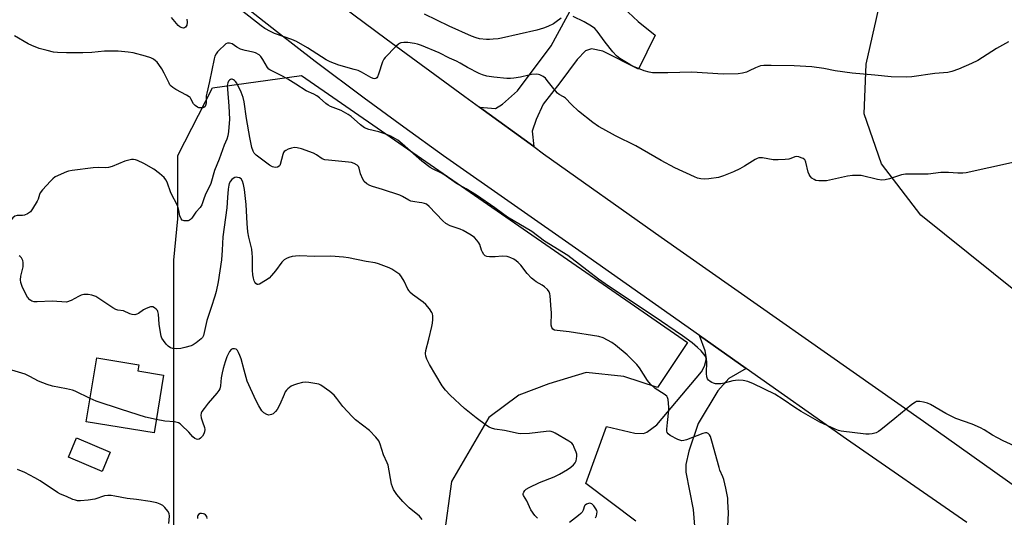
# Model space of a CAD drawing. Units: inches. Extents: x 1279768 to 1285768, y 569448 to 573449.
# Drawn here: x 1283981 to 1284383, y 570998 to 571201 of the extents above; entities that cross this region are included whole.
import ezdxf

# ---------------------------------------------------------------- set-up
doc = ezdxf.new("R2010")
doc.units = ezdxf.units.IN
doc.header["$MEASUREMENT"] = 0
for name, color, linetype in [('BLDG-Footprint', 5, 'Continuous'), ('NTRL-Farm Land', 3, 'Continuous'), ('NTRL-Trees', 3, 'Continuous'), ('TRANS-Driveway', 251, 'Continuous'), ('TRANS-Road', 130, 'Continuous'), ('Undefined', 1, 'Continuous')]:
    doc.layers.add(name, color=color, linetype=linetype)

msp = doc.modelspace()

# ---------------------------------------------------------------- linework, layer by layer
at = {"layer": 'BLDG-Footprint'}
for points, elevation in [([(1284039.7, 571055.74), (1284035.82, 571032.18), (1284008.11, 571036.74), (1284012.4, 571062.79), (1284029.56, 571059.96), (1284029.15, 571057.48)], 554.17), ([(1284017.89, 571024.33), (1284014.54, 571016.45), (1284000.82, 571022.29), (1284004.17, 571030.17)], 552.71)]:
    msp.add_lwpolyline(points, close=True, dxfattribs=dict(at, elevation=elevation))
at = {"layer": 'NTRL-Farm Land'}
msp.add_lwpolyline([(1284437.21, 571050.22), (1284348.91, 571121.05), (1284332.79, 571141.99), (1284325.73, 571162.46), (1284326.58, 571182.73), (1284333.47, 571212.89)], dxfattribs=at)
at = {"layer": 'NTRL-Trees'}
msp.add_lwpolyline([(1284043.93, 570948.92), (1284043.93, 571102.73), (1284045.47, 571119.57), (1284045.47, 571145.47), (1284059.66, 571172.96), (1284096.03, 571178), (1284253.66, 571069.05), (1284241.41, 571050.68), (1284227.63, 571055.27), (1284212.32, 571056.81), (1284197.02, 571052.21), (1284184.77, 571047.62), (1284172.52, 571038.44), (1284157.21, 571012.41), (1284154.15, 570989.45)], dxfattribs=at)
at = {"layer": 'TRANS-Driveway'}
msp.add_lwpolyline([(1284190.85, 571149.05), (1284168.69, 571165.08), (1284175.28, 571164.53), (1284178.13, 571166.3), (1284184.27, 571171.77), (1284197.9, 571190.19), (1284207.37, 571207.47), (1284222.46, 571233.38), (1284223.23, 571234.7), (1284236.93, 571225.91), (1284227.73, 571208.16), (1284227.93, 571206.5), (1284229.41, 571203.94), (1284233.49, 571200.1), (1284240.42, 571194.53), (1284233.59, 571180.59), (1284219, 571188.03), (1284214.39, 571188.92), (1284212, 571188.17), (1284208.52, 571184.65), (1284201.47, 571175.11), (1284194.7, 571166.41), (1284191.88, 571160.04), (1284190.15, 571155.33)], close=True, dxfattribs=at)
msp.add_lwpolyline([(1284232.47, 570996.19), (1284212.16, 571011.62), (1284220.52, 571034.81), (1284232.08, 571032.15), (1284235.65, 571032.02), (1284236.99, 571032.47), (1284241.14, 571035.46), (1284259.34, 571057.09), (1284260.52, 571059.47), (1284261.4, 571062.59), (1284260.79, 571065.71), (1284258.53, 571071.96), (1284277.59, 571058.54), (1284270.52, 571054.46), (1284266.05, 571049.41), (1284257.93, 571035.98), (1284254.15, 571024.77), (1284252.9, 571019.34), (1284252.98, 571016.19), (1284255.92, 571000.99), (1284256.98, 570987.39)], dxfattribs=at)
at = {"layer": 'TRANS-Road'}
for points in [[(1283964.22, 571337.31), (1283988.26, 571312.41), (1283995.16, 571305.68), (1283998.69, 571302.27), (1284009.41, 571292.16), (1284020.21, 571282.14), (1284025.66, 571277.21), (1284038.41, 571265.87), (1284056.95, 571250.04), (1284079.65, 571231.58), (1284098.92, 571216.65), (1284130.58, 571193.04), (1284162.65, 571169.47), (1284168.69, 571165.08), (1284190.85, 571149.05), (1284194.89, 571146.14), (1284242.93, 571112.13), (1284350.03, 571037.01), (1284413.43, 570991.97)], [(1284367.77, 570995.59), (1284318.53, 571029.71), (1284277.59, 571058.54), (1284258.53, 571071.96), (1284210.59, 571105.69), (1284154, 571145.3), (1284137.74, 571156.96), (1284121.62, 571168.78), (1284101.63, 571183.79), (1284085.78, 571195.99), (1284070.06, 571208.35), (1284050.6, 571224.04), (1284031.34, 571239.97), (1284016.08, 571252.9), (1284000.87, 571267.68), (1283991.64, 571276.74), (1283980.66, 571287.72)]]:
    msp.add_lwpolyline(points, dxfattribs=at)
at = {"layer": 'Undefined'}
for points, elevation in [([(1284049.18, 571200.99), (1284049.31, 571199.88), (1284049.17, 571198.61), (1284048.97, 571198.16), (1284048.67, 571197.77), (1284048.29, 571197.49), (1284047.84, 571197.38), (1284047.34, 571197.44), (1284046.83, 571197.61), (1284046.34, 571197.88), (1284045.7, 571198.44), (1284042.9, 571201.79)], 562), ([(1284392.03, 571143.76), (1284376.72, 571140.44), (1284367.49, 571138.31), (1284366.06, 571138.18), (1284364.06, 571138.16), (1284360.26, 571138.5), (1284358.79, 571138.52), (1284357.02, 571138.41), (1284351.86, 571137.85), (1284344.97, 571137.83), (1284342.69, 571137.73), (1284341, 571137.45), (1284336.18, 571135.83), (1284334.42, 571135.52), (1284332.95, 571135.39), (1284331.22, 571135.63), (1284324.58, 571137.19), (1284323.13, 571137.31), (1284321.08, 571137.31), (1284319.04, 571137.02), (1284310.38, 571135.13), (1284308.93, 571135.02), (1284307.2, 571135.08), (1284306.09, 571135.27), (1284305.34, 571135.59), (1284304.41, 571136.17), (1284303.67, 571136.93), (1284303.29, 571137.62), (1284302.9, 571138.62), (1284301.95, 571142.62), (1284301.76, 571143.15), (1284301.49, 571143.61), (1284300.87, 571144.12), (1284300.11, 571144.52), (1284299.05, 571144.91), (1284298.24, 571145.03), (1284297.51, 571144.86), (1284295.79, 571144.14), (1284294.97, 571143.91), (1284293.53, 571143.75), (1284290.64, 571143.61), (1284288.61, 571143.63), (1284284.25, 571144.41), (1284283.39, 571144.5), (1284282.83, 571144.46), (1284282.05, 571144.19), (1284281.29, 571143.78), (1284276.97, 571141.04), (1284274.99, 571139.95), (1284272.44, 571138.71), (1284268.39, 571137.05), (1284266.32, 571136.46), (1284262.37, 571135.88), (1284260.68, 571135.77), (1284259.03, 571135.93), (1284257.72, 571136.21), (1284256.52, 571136.65), (1284248.53, 571140.32), (1284242.92, 571143.31), (1284232.58, 571149.4), (1284224.27, 571153.44), (1284219.07, 571156.24), (1284217.31, 571157.27), (1284214.96, 571158.94), (1284209.18, 571163.49), (1284206.22, 571166.2), (1284203.78, 571168.82), (1284203.06, 571169.32), (1284201.27, 571170.36), (1284200.58, 571170.89), (1284199.06, 571172.58), (1284196.38, 571176.07), (1284195.62, 571176.96), (1284194.74, 571177.62), (1284193.27, 571178.33), (1284192.76, 571178.48), (1284191.94, 571178.55), (1284189.98, 571178.41), (1284188.84, 571178.2), (1284185.38, 571177.32), (1284182.78, 571176.95), (1284181.34, 571176.83), (1284179.88, 571176.89), (1284174.61, 571177.37), (1284171.75, 571177.82), (1284169.89, 571178.33), (1284168.58, 571178.82), (1284163.74, 571181.38), (1284160.85, 571183.08), (1284159.33, 571183.88), (1284156.5, 571185.18), (1284152.17, 571187.35), (1284145.03, 571190.3), (1284143.44, 571190.88), (1284142.15, 571191.17), (1284139.48, 571191.47), (1284137.8, 571191.52), (1284136.51, 571191.36), (1284136.03, 571191.15), (1284135.56, 571190.83), (1284134.49, 571189.83), (1284130.11, 571185.37), (1284129.6, 571184.66), (1284129.11, 571183.6), (1284127.46, 571178.6), (1284127.04, 571177.56), (1284126.76, 571177.13), (1284126.41, 571176.86), (1284125.8, 571176.74), (1284125.33, 571176.8), (1284124.32, 571177.24), (1284120.55, 571179.39), (1284119.08, 571180.04), (1284117.47, 571180.55), (1284111.23, 571182.21), (1284107.67, 571183.59), (1284106.13, 571184.44), (1284098.51, 571189.37), (1284093.9, 571191.89), (1284092.02, 571192.72), (1284085.01, 571195.26), (1284083.4, 571196.01), (1284081.07, 571197.3), (1284079.53, 571198.32), (1284071.34, 571204.66)], 562), ([(1284202.06, 571201.43), (1284200.03, 571199.89), (1284198.9, 571199.16), (1284196.64, 571198.07), (1284194.81, 571197.37), (1284192.04, 571196.59), (1284177.7, 571193.34), (1284176.26, 571193.07), (1284174.21, 571192.83), (1284172.74, 571192.74), (1284171.57, 571192.78), (1284168.65, 571193.08), (1284167.3, 571193.43), (1284165.44, 571194.04), (1284156.28, 571198.2), (1284146.25, 571203.12)], 564), ([(1284384.75, 571191.86), (1284379.8, 571189.05), (1284372.22, 571184.24), (1284369.62, 571182.97), (1284364.3, 571180.62), (1284361.52, 571179.63), (1284359.9, 571179.28), (1284354.61, 571178.93), (1284345.25, 571177.54), (1284343.21, 571177.37), (1284336.82, 571177.49), (1284330.13, 571178.16), (1284320.83, 571178.96), (1284313.88, 571180.01), (1284309.25, 571180.92), (1284304.37, 571181.59), (1284297.25, 571181.94), (1284287.85, 571182.15), (1284284.77, 571182.15), (1284283.44, 571181.96), (1284281.42, 571181.25), (1284278.78, 571179.92), (1284277.7, 571179.47), (1284276.03, 571178.97), (1284274.32, 571178.77), (1284268.24, 571178.58), (1284255.38, 571179.43), (1284245.59, 571179.1), (1284240.81, 571179.09), (1284239.33, 571179.18), (1284237.92, 571179.46), (1284235.97, 571180), (1284231.56, 571181.69), (1284230.03, 571182.49), (1284226, 571185.06), (1284224.65, 571186.12), (1284223.1, 571187.72), (1284220.05, 571191.59), (1284216.8, 571196.21), (1284215.86, 571197.23), (1284214.46, 571198.2), (1284211.41, 571199.9), (1284206.95, 571202.13)], 564), ([(1284000, 571187.29), (1283996.34, 571187.4), (1283994.78, 571187.64), (1283992.14, 571188.23), (1283988.85, 571189.13), (1283985.91, 571190.29), (1283984.34, 571191.01), (1283978.86, 571194.22)], 560), ([(1284388.79, 571026.16), (1284382.51, 571028.95), (1284380.18, 571030.13), (1284378.14, 571031.25), (1284374.77, 571033.48), (1284373.3, 571034.31), (1284369.94, 571035.72), (1284363.27, 571038.08), (1284359.1, 571040.16), (1284352.91, 571043.79), (1284351.69, 571044.28), (1284349.99, 571044.69), (1284348.57, 571044.97), (1284347.74, 571045.05), (1284347.21, 571044.99), (1284346.7, 571044.79), (1284345.27, 571043.78), (1284338.25, 571038.13), (1284332.61, 571033.41), (1284331.67, 571032.72), (1284330.71, 571032.26), (1284328.99, 571031.81), (1284327.83, 571031.63), (1284326.41, 571031.68), (1284316.38, 571032.92), (1284315.29, 571033.16), (1284313.99, 571033.67), (1284307.73, 571036.61), (1284300.03, 571040.96), (1284297.44, 571042.53), (1284292.75, 571045.85), (1284289.29, 571048.04), (1284280.65, 571052.24), (1284278.29, 571053.21), (1284276.35, 571053.61), (1284274.38, 571053.77), (1284272.1, 571053.45), (1284268.64, 571052.48), (1284267.19, 571052.26), (1284266, 571052.2), (1284265.12, 571052.24), (1284264.32, 571052.45), (1284263.56, 571052.79), (1284262.85, 571053.2), (1284262.22, 571053.69), (1284261.79, 571054.3), (1284261.55, 571055.02), (1284261.42, 571056.41), (1284261.5, 571061.35), (1284261.27, 571062.69), (1284260.82, 571063.66), (1284259.25, 571065.66), (1284257.78, 571067.09), (1284255.5, 571069.02), (1284251.66, 571071.82), (1284240.08, 571079.75), (1284230.73, 571085.83), (1284220.03, 571093.06), (1284217.34, 571095), (1284204.74, 571104.56), (1284195.2, 571110.5), (1284190.11, 571114.39), (1284180.19, 571120.2), (1284174.96, 571124.09), (1284167.41, 571129.17), (1284163.2, 571131.81), (1284159.32, 571134.03), (1284154.14, 571137.59), (1284152.9, 571138.31), (1284149.78, 571139.82), (1284148.6, 571140.55), (1284145.18, 571143.16), (1284137.17, 571150.22), (1284135.29, 571151.65), (1284132.46, 571153.27), (1284130.49, 571154.17), (1284127.54, 571155.03), (1284123.55, 571155.97), (1284121.71, 571156.73), (1284120.1, 571157.86), (1284116.27, 571161.27), (1284115.12, 571162.09), (1284112.15, 571163.73), (1284107.86, 571165.46), (1284106.83, 571165.95), (1284105.89, 571166.62), (1284103.35, 571168.97), (1284102.26, 571169.74), (1284101.08, 571170.38), (1284097.94, 571171.83), (1284093.68, 571174.45), (1284090.39, 571176.62), (1284088.56, 571177.6), (1284084.13, 571179.79), (1284083.14, 571180.36), (1284082.7, 571180.7), (1284082.16, 571181.36), (1284080.23, 571184.65), (1284079.43, 571185.75), (1284078.66, 571186.47), (1284077.26, 571187.25), (1284076.2, 571187.6), (1284073.06, 571188.23), (1284071.12, 571188.8), (1284069.58, 571189.62), (1284067.65, 571190.92), (1284067.16, 571191.16), (1284066.63, 571191.29), (1284065.84, 571191.25), (1284065.15, 571190.91), (1284064.1, 571190.06), (1284062.92, 571188.95), (1284061.77, 571187.74), (1284061.11, 571186.88), (1284060.65, 571185.91), (1284060.33, 571184.87), (1284058.49, 571175.55), (1284057.28, 571170.86), (1284057.14, 571169.72), (1284057.02, 571166.83), (1284056.82, 571165.77), (1284056.61, 571165.39), (1284056.13, 571165.03), (1284055.65, 571164.88), (1284054.86, 571164.81), (1284054.06, 571164.9), (1284053.58, 571165.08), (1284052.52, 571165.81), (1284051.95, 571166.54), (1284050.83, 571168.58), (1284050.49, 571169.02), (1284050.07, 571169.39), (1284049.08, 571170), (1284044.62, 571172.35), (1284043.41, 571173.11), (1284042.78, 571173.65), (1284042.3, 571174.29), (1284041.91, 571174.99), (1284039.99, 571179.06), (1284038.94, 571180.83), (1284037.78, 571182.56), (1284037.05, 571183.49), (1284036.44, 571184.07), (1284035.54, 571184.73), (1284034.54, 571185.26), (1284032.32, 571186), (1284027.21, 571187.3), (1284025.2, 571187.6), (1284021.16, 571188.04), (1284019.4, 571188.05), (1284015.59, 571187.92), (1284010.38, 571187.46), (1284006.67, 571187.28), (1284000, 571187.29)], 560), ([(1284270.06, 570993.95), (1284270.32, 570999.57), (1284270.16, 571004.22), (1284270.04, 571005.57), (1284269.33, 571009.64), (1284268.52, 571013.14), (1284268.12, 571014.26), (1284266.89, 571016.97), (1284266.51, 571018.06), (1284263.63, 571028.83), (1284262.99, 571030.8), (1284262.62, 571031.48), (1284262.13, 571032.02), (1284261.52, 571032.27), (1284261.03, 571032.28), (1284259.96, 571032), (1284253.2, 571029.31), (1284252.1, 571029.04), (1284251.26, 571029.01), (1284250.45, 571029.19), (1284249.67, 571029.53), (1284246.6, 571031.17), (1284245.71, 571031.78), (1284245.3, 571032.39), (1284245.2, 571032.88), (1284245.18, 571033.68), (1284245.4, 571036.51), (1284246.04, 571041.47), (1284246.06, 571042.65), (1284245.72, 571045.9), (1284245.48, 571046.71), (1284245.2, 571047.16), (1284244.12, 571048.03), (1284240.43, 571050.36), (1284238.54, 571052.07), (1284237.25, 571053.57), (1284234.06, 571058.77), (1284232.98, 571060.14), (1284229, 571064.01), (1284224.29, 571068.05), (1284222.73, 571069.14), (1284219.15, 571071), (1284217.44, 571071.61), (1284205.3, 571073.49), (1284200.4, 571073.95), (1284199.29, 571074.19), (1284198.62, 571074.55), (1284198.25, 571075.15), (1284198.01, 571076.17), (1284198.03, 571081.37), (1284197.98, 571082.54), (1284197.49, 571088.13), (1284197.37, 571089), (1284197.12, 571089.8), (1284196.5, 571090.7), (1284195.27, 571091.87), (1284194.31, 571092.5), (1284191.81, 571093.87), (1284191.1, 571094.38), (1284189.99, 571095.36), (1284188.1, 571097.25), (1284185.53, 571100.6), (1284184.55, 571101.71), (1284183.68, 571102.49), (1284182.76, 571103.07), (1284181.55, 571103.7), (1284180.77, 571103.97), (1284179.93, 571104.14), (1284177.92, 571104.31), (1284175.15, 571104.1), (1284172.79, 571104.06), (1284171.67, 571104.19), (1284171.02, 571104.46), (1284170.48, 571104.98), (1284169.89, 571105.97), (1284169.53, 571106.78), (1284168.77, 571109.03), (1284168.38, 571109.78), (1284167.58, 571110.91), (1284166.66, 571111.93), (1284165.27, 571112.91), (1284162.06, 571114.78), (1284160.74, 571115.34), (1284156.66, 571116.77), (1284155.01, 571117.64), (1284153.73, 571118.74), (1284148.09, 571124.6), (1284147, 571125.49), (1284146.25, 571125.81), (1284145.17, 571126.09), (1284144.07, 571126.28), (1284142.31, 571126.44), (1284140.72, 571126.83), (1284139.8, 571127.21), (1284137.24, 571128.67), (1284136.17, 571129.16), (1284129.14, 571131.51), (1284125, 571132.69), (1284123.96, 571133.15), (1284122.73, 571133.9), (1284121.66, 571134.81), (1284121.04, 571135.79), (1284120.11, 571137.98), (1284119.52, 571140.19), (1284119.22, 571140.94), (1284118.72, 571141.5), (1284117.46, 571142.14), (1284116.36, 571142.51), (1284115.21, 571142.73), (1284106.98, 571143.44), (1284105.53, 571143.66), (1284104.47, 571144.11), (1284102.14, 571145.72), (1284100.96, 571146.35), (1284096, 571148.15), (1284094.27, 571148.52), (1284093.11, 571148.62), (1284091.98, 571148.44), (1284090.61, 571147.95), (1284089.57, 571147.48), (1284088.93, 571146.99), (1284088.64, 571146.57), (1284088.34, 571145.82), (1284087.33, 571141.79), (1284087.13, 571141.35), (1284086.82, 571141), (1284086.18, 571140.68), (1284085.2, 571140.52), (1284084.15, 571140.78), (1284082.89, 571141.41), (1284077.51, 571145.49), (1284076.69, 571146.3), (1284076.2, 571147.13), (1284075.74, 571148.7), (1284074.97, 571152.75), (1284073.6, 571160.53), (1284072.64, 571167.33), (1284072.24, 571169.06), (1284071.37, 571171.2), (1284069.56, 571174.97), (1284069.07, 571175.64), (1284068.65, 571176.03), (1284068.19, 571176.32), (1284067.71, 571176.5), (1284067.47, 571176.51), (1284067.01, 571176.38), (1284066.58, 571176.1), (1284066.21, 571175.72), (1284065.87, 571175.02), (1284065.7, 571173.97), (1284065.72, 571172.52), (1284066.38, 571165.56), (1284066.54, 571160.17), (1284066.24, 571155.19), (1284065.96, 571153.47), (1284065.47, 571152.13), (1284064.37, 571149.59), (1284062.43, 571143.93), (1284060.51, 571139.22), (1284058.93, 571133.98), (1284056.63, 571129.27), (1284056.06, 571127.77), (1284055.61, 571126.11), (1284055.32, 571125.33), (1284054.59, 571124.21), (1284052.85, 571122.29), (1284051.22, 571119.88), (1284050.66, 571119.28), (1284050.23, 571118.99), (1284049.72, 571118.81), (1284049.17, 571118.74), (1284048.06, 571118.78), (1284047.34, 571119.03), (1284046.87, 571119.57), (1284046.36, 571120.8), (1284045.84, 571123.59), (1284045.46, 571124.71), (1284042.64, 571130.17), (1284041.12, 571134.51), (1284040.63, 571135.5), (1284039.99, 571136.39), (1284038, 571138.12), (1284035.65, 571139.86), (1284031.68, 571142.13), (1284029.04, 571143.31), (1284028.23, 571143.6), (1284027.42, 571143.78), (1284026.61, 571143.76), (1284025.51, 571143.56), (1284023.86, 571143.03), (1284018.64, 571140.89), (1284017.24, 571140.5), (1284016.09, 571140.42), (1284013.12, 571140.46), (1284010.92, 571140.32), (1284002.41, 571139.27), (1284000.92, 571139), (1284000, 571138.74)], 558), ([(1284000, 571138.74), (1283995.41, 571136.64), (1283994.47, 571135.95), (1283993.45, 571134.88), (1283990.25, 571131.34), (1283989.34, 571130.2), (1283988.96, 571129.48), (1283988.43, 571127.52), (1283988.11, 571126.77), (1283986.15, 571123.59), (1283985.27, 571122.48), (1283984.15, 571121.67), (1283982.9, 571121.08), (1283982.09, 571120.93), (1283979.86, 571120.87), (1283978.99, 571120.6), (1283978.18, 571119.95), (1283975.7, 571117.05), (1283974.87, 571116.31)], 558), ([(1284192.32, 570997.41), (1284191.33, 570998.48), (1284189.65, 571000.85), (1284187.98, 571004.47), (1284186.66, 571006.6), (1284186.54, 571007.03), (1284186.54, 571007.43), (1284186.76, 571008.07), (1284187.18, 571008.68), (1284187.72, 571009.22), (1284188.97, 571009.96), (1284193.26, 571011.92), (1284199.2, 571014.29), (1284201.42, 571015.36), (1284204.58, 571017.21), (1284205.96, 571018.21), (1284207.03, 571019.13), (1284207.7, 571019.96), (1284208.17, 571020.87), (1284208.37, 571021.65), (1284208.46, 571022.73), (1284208.38, 571023.54), (1284208.14, 571024.37), (1284207.4, 571026.27), (1284206.89, 571027.29), (1284206.38, 571027.95), (1284205.2, 571028.79), (1284199.56, 571032.09), (1284198.78, 571032.5), (1284197.98, 571032.79), (1284197.13, 571032.85), (1284195.97, 571032.78), (1284189.06, 571031.91), (1284185.57, 571031.81), (1284184.46, 571031.96), (1284178.84, 571033.17), (1284174.96, 571033.69), (1284173.64, 571034.11), (1284172.62, 571034.57), (1284171.61, 571035.17), (1284167.31, 571038.33), (1284162.59, 571042.19), (1284156.7, 571047.62), (1284154.75, 571049.62), (1284153.43, 571051.46), (1284148.23, 571060.18), (1284147.15, 571062.26), (1284146.73, 571063.54), (1284146.61, 571064.55), (1284146.75, 571065.88), (1284147.94, 571070.39), (1284149.2, 571075.57), (1284149.48, 571077.03), (1284149.58, 571078.51), (1284149.57, 571079.99), (1284149.46, 571080.85), (1284149.28, 571081.38), (1284148.31, 571082.79), (1284146.76, 571084.54), (1284145.63, 571085.49), (1284141.38, 571088.73), (1284140.28, 571089.7), (1284139.91, 571090.15), (1284139.46, 571090.91), (1284137.89, 571094.14), (1284136.87, 571095.93), (1284136.13, 571096.82), (1284134.94, 571097.7), (1284132.92, 571098.98), (1284131.87, 571099.55), (1284127.47, 571101.24), (1284126.03, 571101.57), (1284122.4, 571102.17), (1284115.15, 571103.7), (1284113.13, 571103.92), (1284107.93, 571104.26), (1284101.38, 571104.2), (1284095.22, 571104.4), (1284093.57, 571104.37), (1284092.26, 571104.17), (1284090.88, 571103.82), (1284089.88, 571103.41), (1284088.98, 571102.87), (1284087.99, 571101.91), (1284085.38, 571098.4), (1284083.73, 571096.41), (1284082.75, 571095.38), (1284081.33, 571094.39), (1284078.83, 571092.94), (1284078.36, 571092.77), (1284077.91, 571092.75), (1284077.34, 571093.11), (1284076.88, 571093.75), (1284076.66, 571094.25), (1284076.37, 571095.31), (1284076.14, 571096.69), (1284076.03, 571098.61), (1284075.99, 571104.02), (1284075.89, 571105.48), (1284075.66, 571107.21), (1284074.46, 571112.07), (1284074.1, 571114.28), (1284073.82, 571117.68), (1284073.44, 571125.43), (1284073.06, 571129.02), (1284072.69, 571131.59), (1284072.34, 571133.59), (1284071.92, 571134.95), (1284071.31, 571135.87), (1284070.64, 571136.28), (1284069.86, 571136.47), (1284069.32, 571136.5), (1284068.8, 571136.42), (1284068.13, 571136.07), (1284067.53, 571135.56), (1284067.03, 571134.95), (1284066.53, 571134.04), (1284066.28, 571133.29), (1284066.02, 571131.72), (1284065.84, 571128.31), (1284065.49, 571124.04), (1284063.91, 571112.2), (1284063.65, 571106.82), (1284063.28, 571102.89), (1284062.71, 571098.29), (1284061.97, 571093.79), (1284061.1, 571089.87), (1284060.61, 571088.06), (1284059.15, 571083.35), (1284057.28, 571078.09), (1284055.93, 571071.94), (1284055.59, 571071.2), (1284055.05, 571070.56), (1284052.96, 571068.91), (1284051.72, 571068.09), (1284050.93, 571067.73), (1284048.42, 571066.99), (1284046.71, 571066.65), (1284044.96, 571066.56), (1284043.52, 571066.64), (1284042.48, 571066.97), (1284041.55, 571067.56), (1284040.78, 571068.37), (1284039.59, 571069.97), (1284039, 571070.93), (1284038.69, 571071.72), (1284038.39, 571073.14), (1284037.82, 571076.62), (1284037.57, 571080.61), (1284037.38, 571081.69), (1284037.15, 571082.16), (1284036.63, 571082.76), (1284036.01, 571083.27), (1284035.33, 571083.63), (1284034.84, 571083.7), (1284034.34, 571083.63), (1284032.54, 571082.96), (1284031.54, 571082.45), (1284029.43, 571080.99), (1284028.72, 571080.6), (1284027.96, 571080.45), (1284026.91, 571080.55), (1284025.85, 571080.84), (1284023.26, 571081.96), (1284021.02, 571082.34), (1284020.21, 571082.58), (1284018.94, 571083.3), (1284013.25, 571087.08), (1284011.99, 571087.85), (1284010.44, 571088.42), (1284008.83, 571088.71), (1284007.12, 571088.62), (1284006.01, 571088.36), (1284004.93, 571087.87), (1284001.89, 571086.25), (1284000, 571085.52)], 556), ([(1284000, 571085.52), (1283994.23, 571085.92), (1283988.01, 571085.65), (1283986.85, 571085.67), (1283985.87, 571085.94), (1283985.02, 571086.57), (1283984.14, 571087.58), (1283983.37, 571088.79), (1283981.97, 571091.95), (1283981.39, 571093.56), (1283981.25, 571094.7), (1283981.34, 571096.16), (1283982.28, 571099.93), (1283982.37, 571101.72), (1283982.23, 571102.58), (1283981.71, 571103.6), (1283981.17, 571104.22), (1283980.74, 571104.48)], 556), ([(1284145.25, 570996.81), (1284144.14, 570998.17), (1284139.98, 571001.64), (1284137.36, 571004.21), (1284134.9, 571007.06), (1284133.58, 571009.17), (1284133.13, 571010.16), (1284132.82, 571011.29), (1284131.38, 571019), (1284131, 571020.03), (1284129.52, 571023.25), (1284128.15, 571027.63), (1284127.57, 571028.92), (1284126.32, 571030.48), (1284123.79, 571033.23), (1284118.11, 571037.6), (1284116.67, 571038.93), (1284112.92, 571042.94), (1284110.47, 571046.3), (1284109.36, 571047.6), (1284107.53, 571049.09), (1284103.93, 571051.68), (1284103.14, 571052.05), (1284102.29, 571052.26), (1284099.03, 571052.78), (1284097.55, 571052.87), (1284096.38, 571052.71), (1284094.35, 571052.21), (1284092.74, 571051.69), (1284091.75, 571051.24), (1284090.45, 571050.24), (1284089.88, 571049.65), (1284089.39, 571048.98), (1284088.88, 571047.93), (1284087.2, 571043.85), (1284086.08, 571041.82), (1284085.42, 571040.91), (1284084.47, 571040.04), (1284083.74, 571039.67), (1284083.2, 571039.52), (1284082.66, 571039.49), (1284081.87, 571039.7), (1284080.64, 571040.41), (1284079.85, 571041.25), (1284078.55, 571043.21), (1284077.37, 571045.58), (1284073.87, 571053.37), (1284072.53, 571057.81), (1284071.34, 571062.41), (1284070.83, 571063.76), (1284070.24, 571065.05), (1284069.83, 571065.77), (1284069.31, 571066.32), (1284068.63, 571066.57), (1284067.89, 571066.57), (1284067.25, 571066.27), (1284066.6, 571065.37), (1284065.55, 571063.2), (1284064.81, 571061.25), (1284063.95, 571058.43), (1284063.54, 571056.71), (1284063.21, 571054.65), (1284062.96, 571051.45), (1284062.61, 571050.19), (1284062.22, 571049.52), (1284061.44, 571048.47), (1284057.87, 571044.29), (1284056.21, 571042.2), (1284055.36, 571040.99), (1284055, 571040.23), (1284054.86, 571039.44), (1284055.01, 571038.34), (1284055.52, 571036.67), (1284056.45, 571034.38), (1284056.58, 571033.63), (1284056.44, 571032.6), (1284056.15, 571031.84), (1284055.52, 571030.88), (1284054.79, 571030.07), (1284054.25, 571029.68), (1284053.69, 571029.52), (1284053.08, 571029.62), (1284052.46, 571029.95), (1284051.66, 571030.65), (1284049.93, 571032.52), (1284047.06, 571035.38), (1284046.42, 571035.93), (1284045.72, 571036.35), (1284044.16, 571036.77), (1284040.21, 571036.94), (1284036.72, 571037.62)], 554), ([(1284000, 571050.14), (1283994.34, 571051.25), (1283992.11, 571051.93), (1283988.56, 571053.25), (1283985.07, 571055.23), (1283983.22, 571056.11), (1283976.41, 571058.26)], 554), ([(1284009.68, 571046.25), (1284003.57, 571049.23), (1284002.45, 571049.59), (1284000, 571050.14)], 554), ([(1284036.72, 571037.62), (1284032.27, 571038.62), (1284022.48, 571041.7), (1284012.18, 571045.19), (1284009.68, 571046.25)], 554), ([(1284000, 571006.24), (1283997.65, 571007.25), (1283996.32, 571007.92), (1283989.28, 571012.58), (1283987.08, 571013.9), (1283983.02, 571016.05), (1283980.07, 571017.25)], 552), ([(1284041.86, 570995.25), (1284042.09, 570998.16), (1284041.99, 570999.26), (1284041.48, 571000.24), (1284040.22, 571001.82), (1284039.35, 571002.58), (1284038.32, 571003.14), (1284036.95, 571003.64), (1284034.16, 571004.25), (1284028.65, 571004.98), (1284024.88, 571005.38), (1284019.74, 571006.4), (1284018.31, 571006.62), (1284016.92, 571006.61), (1284015.54, 571006.47), (1284014.74, 571006.26), (1284012.37, 571005.39), (1284011.56, 571005.16), (1284008.93, 571004.78), (1284005.69, 571004.45), (1284004.54, 571004.5), (1284003.65, 571004.69), (1284002.59, 571005.09), (1284000, 571006.24)], 552), ([(1284216.1, 570997.52), (1284216.41, 570998.32), (1284216.62, 570999.14), (1284216.7, 570999.96), (1284216.59, 571000.49), (1284216.21, 571001.24), (1284215.34, 571002.42), (1284214.56, 571003.22), (1284214.12, 571003.45), (1284213.65, 571003.5), (1284213.15, 571003.42), (1284212.42, 571003.16), (1284211.79, 571002.76), (1284211.51, 571002.38), (1284211, 571000.64), (1284210.6, 570999.92), (1284210.01, 570999.3), (1284209.12, 570998.54), (1284205.4, 570995.62)], 556), ([(1284057.55, 570997.21), (1284057.28, 570998.03), (1284056.84, 570998.72), (1284056.43, 570999.03), (1284055.94, 570999.21), (1284055.14, 570999.31), (1284054.62, 570999.26), (1284054.01, 570998.92), (1284053.73, 570998.54), (1284053.56, 570998.1), (1284053.59, 570997.31)], 552)]:
    msp.add_lwpolyline(points, dxfattribs=dict(at, elevation=elevation))

doc.saveas('drawing.dxf')
